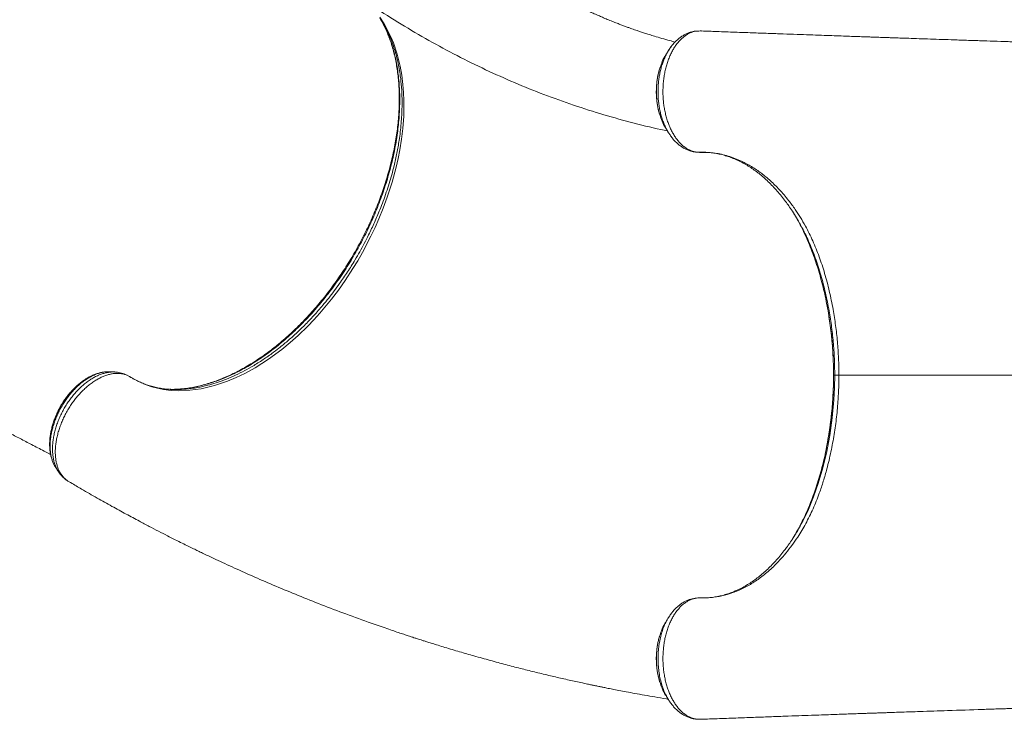
# Model space of a CAD drawing. Units: millimetres. Extents: x -12249 to 27480, y -4649 to 9011.
# Drawn here: x -1582 to -696, y -2299 to -1670 of the extents above; entities that cross this region are included whole.
import ezdxf

# ---------------------------------------------------------------- set-up
doc = ezdxf.new("R2010")
doc.units = ezdxf.units.MM

msp = doc.modelspace()

# ---------------------------------------------------------------- linework, layer by layer
at = {"color": 7, "linetype": 'Continuous', "lineweight": 15}
for p, q in [((-972.95, -1680.27), (-973.64, -1680.31)), ((-971.99, -1680.27), (-972.44, -1680.25)), ((-970.91, -1680.23), (-971.62, -1680.28)), ((-968.44, -1680.19), (-968.73, -1680.17)), ((-1483.75, -1990.53), (-1483.62, -1990.59)), ((-849.59, -1989.67), (-848.52, -1989.67)), ((-1539.51, -2084.2), (-1538.97, -2084.61)), ((-1538.97, -2084.61), (-1538.43, -2084.94)), ((-998, -2281.77), (-998.1, -2281.62)), ((-972.44, -2299.1), (-971.99, -2299.08)), ((-971.43, -2299.08), (-970.89, -2299.12))]:
    msp.add_line(p, q, dxfattribs=at)
at = {"color": 8, "linetype": 'Continuous', "lineweight": 15}
for p, q in [((-972.63, -1680.25), (-973.6, -1680.32)), ((-1483.62, -1990.59), (-1483.09, -1990.86)), ((-849.6, -1989.67), (-849.59, -1989.67))]:
    msp.add_line(p, q, dxfattribs=at)
at = {"color": 8, "linetype": 'Continuous', "lineweight": 15, "flags": 128}
for points in [[(-1257.89, -1667.71), (-1254.02, -1673.6), (-1250.5, -1679.9), (-1247.92, -1685.29), (-1245.58, -1690.93), (-1242.2, -1701.01), (-1239.54, -1711.77), (-1238.09, -1719.92), (-1237.03, -1728.36), (-1236.48, -1735.38), (-1236.19, -1742.56), (-1236.38, -1756.81), (-1237.2, -1767.91), (-1238.33, -1777.4), (-1239.86, -1787.04), (-1241.39, -1794.89), (-1243.19, -1802.8), (-1246.8, -1816.25), (-1251.15, -1829.78), (-1254.73, -1839.53), (-1258.68, -1849.26), (-1262.13, -1857.06), (-1265.8, -1864.8), (-1273.51, -1879.52), (-1277.67, -1886.77), (-1282.02, -1893.92), (-1288.96, -1904.52), (-1295.07, -1913.13), (-1301.44, -1921.51), (-1311.79, -1933.92), (-1317.18, -1939.87), (-1322.7, -1945.62), (-1331.27, -1953.92), (-1338.61, -1960.45), (-1346.1, -1966.61), (-1357.93, -1975.33), (-1363.94, -1979.31), (-1370.01, -1983.01), (-1379.24, -1988.09), (-1387, -1991.81), (-1394.76, -1995.06), (-1406.7, -1999.08), (-1418.55, -2001.88), (-1428.65, -2003.29), (-1438.56, -2003.71), (-1445.55, -2003.41), (-1452.37, -2002.58), (-1457.74, -2001.54), (-1462.98, -2000.15), (-1468.05, -1998.45), (-1472.97, -1996.4), (-1477.73, -1994.03), (-1482.33, -1991.32), (-1482.33, -1991.32), (-1482.33, -1991.32)], [(-878.67, -2123.54), (-877.35, -2121.16), (-872.2, -2110.4), (-867.54, -2099.07), (-863.37, -2087.26), (-859.73, -2075.06), (-856, -2059.83), (-852.99, -2044.11), (-850.73, -2028.05), (-849.25, -2011.8), (-848.7, -2000.75), (-848.52, -1989.67), (-848.52, -1989.67), (-848.52, -1989.67)]]:
    msp.add_lwpolyline(points, dxfattribs=at)
at = {"color": 7, "linetype": 'Continuous', "lineweight": 15, "flags": 128}
for points in [[(-971.65, -1680.29), (-972.16, -1680.27), (-972.63, -1680.25)], [(-972.63, -2299.1), (-972.16, -2299.08), (-971.65, -2299.06)]]:
    msp.add_lwpolyline(points, dxfattribs=at)
at = {"color": 8, "linetype": 'Continuous', "lineweight": 15}
msp.add_arc((-972.49, -1681.38), 1.14, 87.48617, 96.87557, dxfattribs=at)
at = {"color": 7, "linetype": 'Continuous', "lineweight": 15}
msp.add_arc((-972.49, -2297.97), 1.14, 263.11591, 280.65213, dxfattribs=at)
for points, knots in [([(-992.08, -1690.1), (-993.66, -1689.69), (-997.67, -1688.66), (-1003.89, -1686.92), (-1010.14, -1685.08), (-1015.38, -1683.46), (-1019.59, -1682.11), (-1023.17, -1680.92), (-1026.08, -1679.94), (-1028.29, -1679.17), (-1030.18, -1678.51), (-1032.19, -1677.8), (-1034.74, -1676.88), (-1037.73, -1675.78), (-1040.98, -1674.56), (-1044.64, -1673.15), (-1048.72, -1671.53), (-1053.12, -1669.74), (-1057.32, -1667.98), (-1060.88, -1666.45), (-1063.67, -1665.23), (-1065.77, -1664.3), (-1067.62, -1663.46), (-1069.52, -1662.6), (-1071.77, -1661.57), (-1074.61, -1660.24), (-1078.07, -1658.59), (-1082.02, -1656.67), (-1086.13, -1654.62), (-1090.49, -1652.39), (-1095.08, -1650), (-1099.88, -1647.42), (-1104.55, -1644.85), (-1108.87, -1642.41), (-1112.62, -1640.25), (-1116.51, -1637.97), (-1120.9, -1635.34), (-1126.1, -1632.15), (-1131.58, -1628.69), (-1137.27, -1625.01), (-1142.73, -1621.37), (-1148.13, -1617.68), (-1153.59, -1613.86), (-1159.63, -1609.52), (-1166.24, -1604.64), (-1172.64, -1599.75), (-1178.74, -1594.96), (-1184.45, -1590.37), (-1190.24, -1585.59), (-1195.9, -1580.81), (-1201.19, -1576.21), (-1206.09, -1571.88), (-1210.71, -1567.7), (-1215.04, -1563.71), (-1219.09, -1559.91), (-1222.6, -1556.57), (-1224.76, -1554.47), (-1225.7, -1553.55)], [0, 0, 0, 0, 0.018069, 0.046109, 0.071897, 0.090575, 0.107158, 0.121135, 0.132509, 0.141279, 0.147074, 0.154703, 0.164754, 0.176698, 0.189463, 0.20302, 0.220014, 0.238109, 0.25587, 0.270827, 0.281285, 0.289692, 0.296268, 0.303711, 0.312818, 0.323591, 0.338425, 0.355238, 0.372245, 0.389185, 0.409264, 0.429249, 0.44914, 0.467826, 0.483661, 0.496627, 0.517212, 0.539872, 0.563762, 0.58855, 0.614238, 0.635842, 0.660197, 0.687339, 0.717272, 0.750006, 0.775106, 0.801643, 0.829479, 0.856358, 0.881488, 0.904867, 0.92649, 0.948243, 0.967863, 0.985934, 1, 1, 1, 1]), ([(-1287.05, -1641.91), (-1280.15, -1646.77), (-1265.25, -1657.28), (-1241.83, -1672.25), (-1216.92, -1687.05), (-1191.62, -1700.83), (-1165.95, -1713.62), (-1139.93, -1725.4), (-1113.57, -1736.16), (-1086.88, -1745.9), (-1059.87, -1754.64), (-1032.54, -1762.26), (-1012.3, -1767.35), (-1001.09, -1769.58), (-999.17, -1769.96)], [0, 0, 0, 0, 0.0779346, 0.1683835, 0.258772, 0.349114, 0.4394231, 0.529713, 0.6199973, 0.7102896, 0.8006036, 0.8909531, 0.9813521, 1, 1, 1, 1]), ([(-1257.71, -1668.7), (-1257.71, -1668.7), (-1256.77, -1670.17), (-1255.94, -1671.76), (-1255.1, -1673.34)], [0, 0, 0, 0, 0.001349, 1, 1, 1, 1]), ([(-1255.23, -1673.12), (-1255.19, -1673.2), (-1254.28, -1674.82), (-1252.68, -1678.19), (-1250.59, -1682.89), (-1249.42, -1686.08), (-1248.9, -1687.5)], [0, 0, 0, 0, 0.018236, 0.368667, 0.720168, 1, 1, 1, 1]), ([(-972.63, -1680.25), (-974.24, -1680.56), (-977.51, -1681.19), (-981.52, -1683.31), (-984.71, -1685.62), (-987.14, -1687.82), (-989.48, -1690.37), (-991.67, -1693.24), (-993.69, -1696.39), (-995.54, -1699.8), (-997.24, -1703.49), (-998.73, -1707.41), (-1000.01, -1711.5), (-1001.08, -1715.74), (-1001.94, -1720.17), (-1002.56, -1724.69), (-1002.95, -1729.25), (-1003.12, -1733.83), (-1003.05, -1738.47), (-1002.73, -1743.07), (-1002.2, -1747.58), (-1001.44, -1751.98), (-1000.45, -1756.31), (-999.24, -1760.47), (-997.84, -1764.42), (-996.25, -1768.16), (-994.45, -1771.71), (-992.48, -1774.98), (-990.37, -1777.95), (-988.11, -1780.6), (-985.7, -1782.96), (-983.19, -1784.96), (-980.6, -1786.58), (-977.96, -1787.84), (-975.23, -1788.73), (-972.43, -1789.24), (-970.54, -1789.32), (-969.59, -1789.29), (-969.59, -1789.29)], [0, 0, 0, 0, 0.047788, 0.096667, 0.123526, 0.150573, 0.178212, 0.206054, 0.232964, 0.260063, 0.287754, 0.315648, 0.342614, 0.369769, 0.397515, 0.425466, 0.45241, 0.47954, 0.507258, 0.53518, 0.562032, 0.589068, 0.616687, 0.644508, 0.671375, 0.698428, 0.726068, 0.753911, 0.780806, 0.807889, 0.835566, 0.863449, 0.890135, 0.917006, 0.94446, 0.972117, 1, 1, 1, 1, 1]), ([(-973.6, -1680.29), (-973.61, -1680.29), (-974.57, -1680.36), (-976.51, -1680.77), (-979.37, -1681.55), (-982.13, -1682.68), (-984.75, -1684.07), (-987.29, -1685.74), (-989.77, -1687.72), (-992.16, -1690), (-994.44, -1692.57), (-996.4, -1695.11), (-997.53, -1696.9), (-998, -1697.65)], [0, 0, 0, 0, 0.00033, 0.09899, 0.199335, 0.297271, 0.393251, 0.493397, 0.596363, 0.702057, 0.810069, 0.919772, 1, 1, 1, 1]), ([(-971.65, -1680.29), (-971.66, -1680.29), (-971.77, -1680.27), (-971.88, -1680.27), (-971.99, -1680.27)], [0, 0, 0, 0, 0.024568, 1, 1, 1, 1]), ([(-971.62, -1680.26), (-971.63, -1680.26), (-971.64, -1680.26), (-971.65, -1680.29), (-971.65, -1680.29)], [0, 0, 0, 0, 0.98378, 1, 1, 1, 1]), ([(-641.12, -1691.33), (-641.28, -1691.33), (-644.44, -1691.24), (-650.13, -1691.07), (-657.87, -1690.84), (-664.02, -1690.65), (-668.77, -1690.5), (-672.3, -1690.39), (-675.35, -1690.3), (-678.31, -1690.2), (-682.02, -1690.09), (-686.8, -1689.93), (-692.73, -1689.74), (-701.13, -1689.47), (-711.91, -1689.12), (-725, -1688.69), (-737.53, -1688.28), (-749.22, -1687.89), (-759.74, -1687.54), (-769.87, -1687.19), (-779.52, -1686.87), (-787.45, -1686.59), (-793.73, -1686.38), (-798.32, -1686.22), (-802.4, -1686.08), (-805.83, -1685.96), (-808.59, -1685.87), (-810.78, -1685.79), (-812.89, -1685.72), (-815.47, -1685.63), (-819, -1685.5), (-823.5, -1685.35), (-829, -1685.16), (-835.48, -1684.93), (-842.94, -1684.67), (-851.4, -1684.37), (-860.86, -1684.03), (-871.3, -1683.66), (-882.74, -1683.25), (-895.18, -1682.81), (-908.63, -1682.32), (-923.07, -1681.8), (-938.53, -1681.24), (-953.74, -1680.68), (-963.81, -1680.31), (-968.38, -1680.15)], [0, 0, 0, 0, 0.001318, 0.026768, 0.049241, 0.068593, 0.08105, 0.091694, 0.100521, 0.108989, 0.119057, 0.134676, 0.15306, 0.17369, 0.212117, 0.252331, 0.294336, 0.327563, 0.36011, 0.391199, 0.420828, 0.448994, 0.464159, 0.478625, 0.491201, 0.501724, 0.510191, 0.516603, 0.521835, 0.529636, 0.540465, 0.554325, 0.571216, 0.591141, 0.614102, 0.640102, 0.669144, 0.701232, 0.736369, 0.774561, 0.815811, 0.860124, 0.907506, 0.957962, 1, 1, 1, 1]), ([(-1247.21, -1692.5), (-1247.04, -1693.01), (-1246.28, -1695.33), (-1245.13, -1699.64), (-1243.78, -1705.41), (-1242.66, -1711.37), (-1241.76, -1717.51), (-1241.07, -1723.82), (-1240.6, -1730.29), (-1240.36, -1736.9), (-1240.34, -1743.65), (-1240.54, -1750.52), (-1240.98, -1757.49), (-1241.63, -1764.55), (-1242.51, -1771.69), (-1243.62, -1778.88), (-1244.95, -1786.13), (-1246.49, -1793.4), (-1248.25, -1800.7), (-1250.23, -1808.03), (-1252.42, -1815.39), (-1254.82, -1822.75), (-1257.42, -1830.11), (-1260.23, -1837.45), (-1263.24, -1844.74), (-1266.44, -1851.99), (-1269.82, -1859.18), (-1273.4, -1866.32), (-1277.16, -1873.41), (-1281.09, -1880.4), (-1285.17, -1887.26), (-1289.39, -1893.97), (-1293.74, -1900.54), (-1298.25, -1906.98), (-1302.91, -1913.31), (-1307.71, -1919.5), (-1312.66, -1925.56), (-1317.73, -1931.46), (-1322.92, -1937.19), (-1328.21, -1942.73), (-1333.58, -1948.07), (-1339.02, -1953.18), (-1344.52, -1958.07), (-1350.07, -1962.72), (-1355.64, -1967.12), (-1361.24, -1971.26), (-1366.87, -1975.17), (-1372.55, -1978.83), (-1378.26, -1982.26), (-1384, -1985.44), (-1389.74, -1988.36), (-1395.49, -1991.02), (-1401.22, -1993.42), (-1406.92, -1995.54), (-1412.59, -1997.39), (-1418.21, -1998.95), (-1423.76, -2000.23), (-1429.24, -2001.24), (-1434.63, -2001.93), (-1438.72, -2002.31), (-1440.99, -2002.35), (-1441.52, -2002.37)], [0, 0, 0, 0, 0.004948, 0.022325, 0.039527, 0.056782, 0.074084, 0.091429, 0.108811, 0.126222, 0.143654, 0.161099, 0.178545, 0.195984, 0.213405, 0.230801, 0.248165, 0.265491, 0.282743, 0.300096, 0.317452, 0.334813, 0.352182, 0.369561, 0.386953, 0.404296, 0.421611, 0.439031, 0.456504, 0.473971, 0.491365, 0.508641, 0.525818, 0.54304, 0.560351, 0.577736, 0.59518, 0.612665, 0.630173, 0.647686, 0.665179, 0.682637, 0.700042, 0.71738, 0.734638, 0.751805, 0.768951, 0.786187, 0.803473, 0.820802, 0.838166, 0.855557, 0.872968, 0.890388, 0.90781, 0.925223, 0.942622, 0.960001, 0.977358, 0.9947, 1, 1, 1, 1]), ([(-998.05, -1697.62), (-998.48, -1698.31), (-999.32, -1699.68), (-1000.17, -1701.04), (-1000.59, -1701.72)], [0, 0, 0, 0, 0.499985, 1, 1, 1, 1]), ([(-1000.56, -1701.7), (-1000.6, -1701.75), (-1001.85, -1703.46), (-1003.61, -1707.13), (-1004.95, -1711.05), (-1005.53, -1712.72)], [0, 0, 0, 0, 0.016305, 0.580542, 1, 1, 1, 1]), ([(-1005.59, -1712.84), (-1005.86, -1713.68), (-1006.52, -1715.69), (-1007.34, -1719.01), (-1008.09, -1722.77), (-1008.63, -1726.59), (-1008.96, -1730.42), (-1009.09, -1734.24), (-1009.02, -1738.02), (-1008.74, -1741.77), (-1008.28, -1745.51), (-1007.61, -1749.22), (-1006.88, -1752.42), (-1006.3, -1754.32), (-1006.07, -1755.05)], [0, 0, 0, 0, 0.064295, 0.154488, 0.244379, 0.33362, 0.421927, 0.509115, 0.594961, 0.680556, 0.767457, 0.855436, 0.944327, 1, 1, 1, 1]), ([(-1005.99, -1755.16), (-1005.53, -1756.68), (-1004.37, -1760.5), (-1002.49, -1764.66), (-1000.93, -1766.95), (-1000.55, -1767.52)], [0, 0, 0, 0, 0.331147, 0.834748, 1, 1, 1, 1]), ([(-1000.63, -1767.6), (-1000.21, -1768.27), (-999.37, -1769.63), (-998.53, -1771), (-998.11, -1771.69)], [0, 0, 0, 0, 0.500017, 1, 1, 1, 1]), ([(-998.05, -1771.68), (-997.48, -1772.59), (-996.23, -1774.55), (-994.09, -1777.29), (-991.7, -1779.92), (-989.15, -1782.25), (-986.51, -1784.23), (-983.8, -1785.89), (-981, -1787.23), (-978.14, -1788.24), (-975.22, -1788.93), (-972.93, -1789.22), (-971.22, -1789.3), (-970.44, -1789.31), (-969.97, -1789.31), (-969.74, -1789.32), (-969.72, -1789.32)], [0, 0, 0, 0, 0.084843, 0.183488, 0.281498, 0.37822, 0.472455, 0.562307, 0.653236, 0.741877, 0.828868, 0.914952, 0.950182, 0.974063, 0.997122, 1, 1, 1, 1]), ([(-969.72, -1789.32), (-968.45, -1789.32), (-966.11, -1789.34), (-963.11, -1789.38), (-961.41, -1789.52), (-960.63, -1789.59)], [0, 0, 0, 0, 0.3902, 0.720588, 1, 1, 1, 1]), ([(-969.59, -1789.29), (-969.59, -1789.29), (-967.37, -1789.22), (-962.94, -1789.27), (-956.49, -1789.9), (-950.27, -1791.03), (-944.27, -1792.61), (-938.3, -1794.66), (-931.28, -1797.67), (-923.3, -1801.98), (-914.58, -1807.92), (-906.24, -1814.85), (-898.05, -1822.95), (-890.66, -1831.61), (-884.38, -1840.15), (-879.31, -1847.9), (-875.11, -1855.13), (-871.43, -1862.19), (-868.23, -1868.97), (-865.25, -1875.95), (-862.49, -1883.14), (-859.93, -1890.55), (-857.55, -1898.21), (-855.36, -1906.07), (-853.36, -1914.15), (-851.56, -1922.39), (-849.6, -1932.66), (-847.66, -1945.04), (-846.03, -1959.66), (-844.97, -1974.57), (-844.83, -1984.63), (-844.77, -1989.67)], [0, 0, 0, 0, 0, 0.033773, 0.067644, 0.09838, 0.129189, 0.160222, 0.19133, 0.239749, 0.288455, 0.335339, 0.382483, 0.434575, 0.474122, 0.507432, 0.540741, 0.567767, 0.594793, 0.621498, 0.648202, 0.675196, 0.70219, 0.729598, 0.757005, 0.784644, 0.812382, 0.858678, 0.905206, 0.952473, 1, 1, 1, 1]), ([(-959.62, -1789.69), (-958.8, -1789.79), (-956.43, -1790.07), (-952.5, -1790.79), (-947.85, -1791.94), (-943.24, -1793.4), (-938.66, -1795.17), (-934.13, -1797.24), (-929.65, -1799.6), (-925.23, -1802.26), (-920.88, -1805.2), (-916.62, -1808.42), (-912.43, -1811.91), (-908.32, -1815.68), (-904.27, -1819.73), (-900.31, -1824.05), (-896.45, -1828.63), (-892.94, -1833.1), (-890.78, -1836.15), (-889.83, -1837.5)], [0, 0, 0, 0, 0.033027, 0.095818, 0.158465, 0.220905, 0.283093, 0.345009, 0.406645, 0.46801, 0.529099, 0.589749, 0.649938, 0.71034, 0.770875, 0.831454, 0.891947, 0.952236, 1, 1, 1, 1]), ([(-878.11, -1856.77), (-878.51, -1856), (-880.02, -1853.07), (-882.83, -1848.23), (-886.36, -1842.5), (-888.8, -1838.97), (-889.94, -1837.33)], [0, 0, 0, 0, 0.110527, 0.419593, 0.729253, 1, 1, 1, 1]), ([(-885.84, -1843.46), (-884.99, -1844.86), (-882.86, -1848.38), (-879.65, -1854.34), (-876.17, -1861.32), (-872.87, -1868.63), (-869.74, -1876.25), (-866.82, -1884.12), (-864.14, -1892.12), (-861.72, -1900.2), (-859.52, -1908.37), (-857.53, -1916.69), (-855.76, -1925.23), (-854.64, -1931.04), (-854.18, -1934.05), (-854.18, -1934.1)], [0, 0, 0, 0, 0.0558631, 0.1404707, 0.2250786, 0.3117805, 0.3984832, 0.4859044, 0.5733264, 0.6576389, 0.7419519, 0.8268644, 0.9117773, 0.9985554, 1, 1, 1, 1]), ([(-1888.33, -1889.95), (-1885.6, -1891.33), (-1878.91, -1894.71), (-1868.57, -1899.93), (-1857.64, -1905.46), (-1847.66, -1910.51), (-1838.63, -1915.08), (-1831.02, -1918.93), (-1824.73, -1922.12), (-1819.61, -1924.71), (-1815.08, -1927.01), (-1811.13, -1929.01), (-1807.72, -1930.74), (-1804.41, -1932.42), (-1801.05, -1934.13), (-1797.57, -1935.89), (-1794.25, -1937.58), (-1790.84, -1939.31), (-1787.01, -1941.25), (-1782.51, -1943.54), (-1777.3, -1946.19), (-1770.44, -1949.68), (-1762.28, -1953.83), (-1753.2, -1958.45), (-1744.51, -1962.88), (-1736.28, -1967.08), (-1729.38, -1970.6), (-1723.7, -1973.5), (-1718.93, -1975.94), (-1713.84, -1978.54), (-1708.35, -1981.35), (-1702.63, -1984.27), (-1696.61, -1987.36), (-1690.27, -1990.6), (-1683.69, -1993.98), (-1677.31, -1997.26), (-1671.42, -2000.28), (-1666.58, -2002.77), (-1662.73, -2004.75), (-1659.75, -2006.29), (-1657.24, -2007.58), (-1654.97, -2008.75), (-1652.19, -2010.18), (-1648.54, -2012.06), (-1643.99, -2014.4), (-1639.06, -2016.94), (-1633.88, -2019.62), (-1628.46, -2022.42), (-1622.38, -2025.56), (-1615.53, -2029.11), (-1607.74, -2033.15), (-1599.24, -2037.55), (-1590.02, -2042.35), (-1580.11, -2047.5), (-1569.54, -2053.01), (-1560.78, -2057.58), (-1555.53, -2060.33), (-1554.03, -2061.12)], [0, 0, 0, 0, 0.024434, 0.059873, 0.092501, 0.122318, 0.149325, 0.173521, 0.19056, 0.205865, 0.219434, 0.231268, 0.241367, 0.250066, 0.261096, 0.27152, 0.281337, 0.290859, 0.302154, 0.3156, 0.331195, 0.348828, 0.377139, 0.404292, 0.430285, 0.455025, 0.47809, 0.492257, 0.505905, 0.52091, 0.53733, 0.554247, 0.571621, 0.591054, 0.61103, 0.631044, 0.648904, 0.664355, 0.674807, 0.683771, 0.69125, 0.697417, 0.704158, 0.716198, 0.730166, 0.744922, 0.760416, 0.776649, 0.79362, 0.814979, 0.83818, 0.863608, 0.891263, 0.921145, 0.952661, 0.986473, 1, 1, 1, 1]), ([(-854.2, -1934.22), (-854.04, -1935.16), (-853.42, -1938.74), (-852.53, -1945.05), (-851.55, -1953.12), (-850.78, -1961.25), (-850.19, -1969.41), (-849.81, -1977.57), (-849.62, -1984.33), (-849.64, -1988.36), (-849.65, -1989.67)], [0, 0, 0, 0, 0.0522632, 0.198933, 0.3456843, 0.4921345, 0.6385648, 0.784561, 0.9296797, 1, 1, 1, 1]), ([(-1500.83, -1986.66), (-1501.22, -1986.64), (-1502.49, -1986.56), (-1504.78, -1986.7), (-1507.7, -1987.1), (-1510.76, -1987.82), (-1513.85, -1988.83), (-1516.95, -1990.14), (-1520.02, -1991.73), (-1523.06, -1993.58), (-1526.07, -1995.7), (-1529.03, -1998.07), (-1531.9, -2000.67), (-1534.66, -2003.47), (-1537.3, -2006.45), (-1539.78, -2009.58), (-1542.1, -2012.85), (-1544.24, -2016.23), (-1546.22, -2019.74), (-1548.04, -2023.36), (-1549.68, -2027.08), (-1551.13, -2030.87), (-1552.36, -2034.7), (-1553.37, -2038.53), (-1554.15, -2042.32), (-1554.67, -2046.05), (-1554.94, -2049.69), (-1554.97, -2053.24), (-1554.76, -2056.73), (-1554.29, -2060.14), (-1553.57, -2063.43), (-1552.57, -2066.54), (-1551.76, -2068.66), (-1551.2, -2069.68), (-1551.14, -2069.78)], [0, 0, 0, 0, 0.012777, 0.041339, 0.073111, 0.105209, 0.137718, 0.170643, 0.20307, 0.23603, 0.269247, 0.302606, 0.335982, 0.369268, 0.402386, 0.435276, 0.467898, 0.500164, 0.532627, 0.565447, 0.59855, 0.631843, 0.665224, 0.69855, 0.731728, 0.764675, 0.797137, 0.829685, 0.862667, 0.895991, 0.929524, 0.96305, 0.996324, 1, 1, 1, 1]), ([(-1483.09, -1990.86), (-1483.89, -1990.44), (-1485.5, -1989.6), (-1488.15, -1988.75), (-1490.98, -1988.21), (-1493.95, -1988.03), (-1497.02, -1988.21), (-1500.2, -1988.74), (-1503.49, -1989.62), (-1506.82, -1990.86), (-1510.14, -1992.42), (-1513.46, -1994.29), (-1516.79, -1996.5), (-1520.07, -1999.01), (-1523.26, -2001.78), (-1526.34, -2004.79), (-1529.36, -2008.08), (-1532.22, -2011.58), (-1534.9, -2015.24), (-1537.41, -2019.05), (-1539.76, -2023.05), (-1541.88, -2027.14), (-1543.78, -2031.29), (-1545.43, -2035.47), (-1546.85, -2039.74), (-1548, -2043.97), (-1548.88, -2048.14), (-1549.49, -2052.22), (-1549.82, -2056.25), (-1549.87, -2060.14), (-1549.64, -2063.85), (-1549.13, -2067.36), (-1548.34, -2070.72), (-1547.28, -2073.83), (-1545.98, -2076.65), (-1544.42, -2079.21), (-1542.6, -2081.5), (-1540.76, -2083.29), (-1539.48, -2084.23), (-1538.97, -2084.61)], [0, 0, 0, 0, 0.026592, 0.053365, 0.080705, 0.108241, 0.135173, 0.162293, 0.190002, 0.217916, 0.244751, 0.271771, 0.299373, 0.32718, 0.354006, 0.381017, 0.408613, 0.436413, 0.463185, 0.490141, 0.517683, 0.545426, 0.572221, 0.599204, 0.626777, 0.654551, 0.68131, 0.708258, 0.735793, 0.763531, 0.790261, 0.817179, 0.844683, 0.87239, 0.899111, 0.926018, 0.953509, 0.981204, 1, 1, 1, 1]), ([(-1496.4, -1986.85), (-1497.04, -1986.82), (-1498.45, -1986.75), (-1499.86, -1986.68), (-1500.64, -1986.64)], [0, 0, 0, 0, 0.451435, 1, 1, 1, 1]), ([(-1485.11, -1989.88), (-1485.23, -1989.82), (-1486.06, -1989.38), (-1487.76, -1988.65), (-1490.13, -1987.82), (-1492.66, -1987.24), (-1494.72, -1986.95), (-1495.99, -1986.89), (-1496.43, -1986.87)], [0, 0, 0, 0, 0.039418, 0.263281, 0.476134, 0.681278, 0.890008, 1, 1, 1, 1]), ([(-1445.05, -2002.52), (-1445.97, -2002.48), (-1448.56, -2002.39), (-1452.71, -2001.92), (-1457.51, -2001.15), (-1462.19, -2000.07), (-1466.75, -1998.73), (-1471.2, -1997.09), (-1475.47, -1995.19), (-1478.81, -1993.43), (-1480.97, -1992.15), (-1482.29, -1991.34), (-1483.24, -1990.8), (-1483.61, -1990.59)], [0, 0, 0, 0, 0.063654, 0.180505, 0.297907, 0.415868, 0.534373, 0.653374, 0.772781, 0.892478, 0.934636, 0.973731, 1, 1, 1, 1]), ([(-1482.33, -1991.32), (-1482.33, -1991.32), (-1482.58, -1991.16), (-1482.84, -1991.01), (-1483.09, -1990.86)], [0, 0, 0, 0, 0.00004, 1, 1, 1, 1]), ([(-844.77, -1989.67), (-844.8, -1993.31), (-844.87, -2000.6), (-845.52, -2013.18), (-846.79, -2027.38), (-848.95, -2043.14), (-851.84, -2058.74), (-855.16, -2072.77), (-858.72, -2085.17), (-861.97, -2094.82), (-865.11, -2103.04), (-868.05, -2109.97), (-871.21, -2116.71), (-874.59, -2123.24), (-878.14, -2129.46), (-882.26, -2136.03), (-887, -2142.85), (-892.43, -2149.83), (-897.65, -2155.81), (-902.58, -2160.9), (-907.19, -2165.21), (-913.26, -2170.34), (-920.93, -2175.9), (-930.38, -2181.32), (-940.16, -2185.53), (-950.04, -2188.4), (-959.88, -2189.96), (-966.35, -2190.16), (-969.59, -2190.06), (-969.59, -2190.06)], [0, 0, 0, 0, 0.034303, 0.068706, 0.118949, 0.169495, 0.220977, 0.272778, 0.311758, 0.350737, 0.377157, 0.403578, 0.430415, 0.457252, 0.484229, 0.510315, 0.545499, 0.58071, 0.615894, 0.64287, 0.669846, 0.696947, 0.747233, 0.797841, 0.849464, 0.901437, 0.950567, 1, 1, 1, 1, 1]), ([(-849.62, -1989.67), (-849.63, -1991.76), (-849.66, -1996.41), (-849.88, -2003.76), (-850.3, -2011.72), (-850.92, -2019.81), (-851.73, -2027.88), (-852.74, -2035.9), (-853.94, -2043.87), (-855.12, -2050.78), (-855.99, -2055), (-856.32, -2056.62)], [0, 0, 0, 0, 0.091745, 0.204848, 0.32406, 0.443675, 0.563637, 0.683866, 0.804275, 0.92477, 1, 1, 1, 1]), ([(-1441.26, -2002.37), (-1441.65, -2002.4), (-1443.63, -2002.52), (-1445.55, -2002.46), (-1447.08, -2002.42)], [0, 0, 0, 0, 0.199933, 1, 1, 1, 1]), ([(-856.28, -2056.55), (-856.29, -2056.66), (-857.29, -2062.23), (-859.33, -2070.27), (-862.17, -2080.72), (-864.54, -2088.43), (-867.1, -2096), (-869.87, -2103.42), (-872.84, -2110.65), (-876.04, -2117.74), (-879.46, -2124.64), (-883.04, -2131.3), (-885.57, -2135.49), (-886.82, -2137.55)], [0, 0, 0, 0, 0.003371, 0.181574, 0.271202, 0.360978, 0.451166, 0.541513, 0.63236, 0.723377, 0.816354, 0.909517, 1, 1, 1, 1]), ([(-1549.49, -2072.75), (-1549.07, -2073.38), (-1548.25, -2074.63), (-1547.43, -2075.88), (-1547.02, -2076.51)], [0, 0, 0, 0, 0.5000189, 1, 1, 1, 1]), ([(-1546.98, -2076.46), (-1546.69, -2076.91), (-1545.84, -2078.25), (-1544.16, -2080.24), (-1541.98, -2082.36), (-1540.42, -2083.68), (-1539.56, -2084.21), (-1539.53, -2084.23)], [0, 0, 0, 0, 0.1470441, 0.4359673, 0.7177134, 0.9905934, 1, 1, 1, 1]), ([(-1538.43, -2084.94), (-1537.67, -2085.41), (-1536.91, -2085.88), (-1536.15, -2086.34), (-1536.14, -2086.34)], [0, 0, 0, 0, 0.995338, 1, 1, 1, 1]), ([(-1536.03, -2086.38), (-1532.75, -2088.32), (-1524.83, -2093), (-1512.43, -2100.1), (-1499.09, -2107.59), (-1486.44, -2114.52), (-1475.25, -2120.52), (-1465.47, -2125.68), (-1457.06, -2130.04), (-1449.27, -2134.02), (-1442.2, -2137.59), (-1435.91, -2140.72), (-1430.41, -2143.43), (-1425.68, -2145.74), (-1421.41, -2147.81), (-1417.13, -2149.87), (-1411.78, -2152.43), (-1405.08, -2155.59), (-1397.09, -2159.3), (-1385.44, -2164.64), (-1370.16, -2171.45), (-1351.07, -2179.68), (-1331.04, -2187.97), (-1310.07, -2196.31), (-1288.14, -2204.65), (-1270.77, -2210.95), (-1258.42, -2215.28), (-1251.66, -2217.62), (-1245.5, -2219.72), (-1240.08, -2221.54), (-1235.41, -2223.09), (-1231.49, -2224.38), (-1228.47, -2225.36), (-1226.27, -2226.08), (-1224.57, -2226.62), (-1222.79, -2227.2), (-1220.59, -2227.9), (-1217.81, -2228.79), (-1214.45, -2229.85), (-1210.25, -2231.17), (-1205.14, -2232.75), (-1199.11, -2234.59), (-1192.66, -2236.54), (-1186.07, -2238.49), (-1179.58, -2240.38), (-1170.42, -2243), (-1158.73, -2246.26), (-1144.84, -2250), (-1131.58, -2253.43), (-1118.72, -2256.64), (-1108.16, -2259.18), (-1099.8, -2261.14), (-1093.68, -2262.54), (-1087.54, -2263.93), (-1081.52, -2265.26), (-1076.02, -2266.45), (-1071.35, -2267.45), (-1067.66, -2268.23), (-1065.07, -2268.77), (-1063.26, -2269.14), (-1061.7, -2269.46), (-1059.62, -2269.89), (-1056.8, -2270.46), (-1053.05, -2271.22), (-1048.3, -2272.16), (-1042.49, -2273.29), (-1035.74, -2274.57), (-1028.05, -2275.99), (-1019.48, -2277.54), (-1010.03, -2279.17), (-1002.93, -2280.37), (-998.97, -2281.01), (-998.44, -2281.09)], [0, 0, 0, 0, 0.019672, 0.047517, 0.073901, 0.098825, 0.122289, 0.1397, 0.156207, 0.171447, 0.185151, 0.19732, 0.207954, 0.21705, 0.224672, 0.23263, 0.241758, 0.255485, 0.27115, 0.287597, 0.322136, 0.35824, 0.395914, 0.435166, 0.476002, 0.518424, 0.531699, 0.544437, 0.555791, 0.565758, 0.574338, 0.581531, 0.587337, 0.590924, 0.593662, 0.596654, 0.600693, 0.605778, 0.611911, 0.61909, 0.62879, 0.639916, 0.652051, 0.664048, 0.675842, 0.687433, 0.713949, 0.739335, 0.762739, 0.785657, 0.80872, 0.819643, 0.830598, 0.841586, 0.852606, 0.862897, 0.871041, 0.877624, 0.882646, 0.884908, 0.887306, 0.891005, 0.896025, 0.902366, 0.911036, 0.921365, 0.933353, 0.947002, 0.962312, 0.978968, 0.99723, 1, 1, 1, 1]), ([(-890.62, -2142.9), (-890.08, -2142.18), (-887.39, -2138.56), (-883.34, -2132.15), (-880.08, -2126.14), (-878.67, -2123.54)], [0, 0, 0, 0, 0.122434, 0.621225, 1, 1, 1, 1]), ([(-890.46, -2142.75), (-891.39, -2144.04), (-893.52, -2147.01), (-896.99, -2151.38), (-900.83, -2155.88), (-904.78, -2160.14), (-908.83, -2164.14), (-912.96, -2167.88), (-917.18, -2171.34), (-921.46, -2174.53), (-925.8, -2177.43), (-930.19, -2180.03), (-934.62, -2182.34), (-939.08, -2184.35), (-943.59, -2186.07), (-948.16, -2187.49), (-952.78, -2188.62), (-957.46, -2189.44), (-962.09, -2189.95), (-965.8, -2190.1), (-967.72, -2190.09), (-968.36, -2190.09), (-968.48, -2190.09)], [0, 0, 0, 0, 0.04168, 0.095602, 0.149742, 0.204077, 0.258579, 0.313223, 0.367981, 0.42283, 0.477749, 0.532725, 0.587745, 0.642804, 0.697979, 0.753809, 0.810141, 0.866783, 0.923595, 0.980413, 0.996327, 1, 1, 1, 1]), ([(-970.13, -2190.05), (-971.04, -2190.08), (-972.86, -2190.14), (-975.59, -2190.72), (-978.32, -2191.65), (-980.98, -2192.97), (-983.55, -2194.65), (-986.01, -2196.66), (-988.38, -2199.04), (-990.62, -2201.73), (-992.71, -2204.72), (-994.64, -2207.98), (-996.41, -2211.53), (-998, -2215.32), (-999.38, -2219.29), (-1000.55, -2223.43), (-1001.52, -2227.76), (-1002.26, -2232.19), (-1002.77, -2236.7), (-1003.06, -2241.26), (-1003.11, -2245.9), (-1002.93, -2250.52), (-1002.52, -2255.07), (-1001.88, -2259.54), (-1001, -2263.96), (-999.9, -2268.23), (-998.6, -2272.3), (-997.1, -2276.17), (-995.39, -2279.85), (-993.5, -2283.28), (-991.46, -2286.4), (-989.27, -2289.21), (-986.93, -2291.74), (-984.47, -2293.92), (-981.92, -2295.74), (-979.3, -2297.19), (-976.58, -2298.28), (-974.35, -2298.86), (-973.02, -2299.05), (-972.63, -2299.1)], [0, 0, 0, 0, 0.026828, 0.053841, 0.081443, 0.109249, 0.136159, 0.163257, 0.190645, 0.218427, 0.245442, 0.272646, 0.300139, 0.328031, 0.355087, 0.38233, 0.409863, 0.437794, 0.464836, 0.492063, 0.51988, 0.547901, 0.575009, 0.602306, 0.630198, 0.658294, 0.685398, 0.712692, 0.740582, 0.768678, 0.795706, 0.823123, 0.850735, 0.878753, 0.905792, 0.933019, 0.96054, 0.988465, 1, 1, 1, 1]), ([(-970.46, -2190.04), (-970.5, -2190.04), (-971.21, -2190.04), (-972.87, -2190.12), (-975.41, -2190.46), (-978.08, -2191.1), (-980.78, -2192.04), (-983.5, -2193.31), (-986.12, -2194.86), (-988.64, -2196.7), (-991.01, -2198.8), (-993.3, -2201.18), (-995.45, -2203.87), (-996.88, -2205.84), (-997.54, -2206.95), (-997.58, -2207.02)], [0, 0, 0, 0, 0.003774, 0.075932, 0.157292, 0.23956, 0.329967, 0.421429, 0.514708, 0.606295, 0.699262, 0.795051, 0.893416, 0.993914, 1, 1, 1, 1]), ([(-968.48, -2190.09), (-968.65, -2190.09), (-969.11, -2190.08), (-969.8, -2190.08), (-970.33, -2190.1), (-970.54, -2190.11)], [0, 0, 0, 0, 0.257231, 0.710497, 1, 1, 1, 1]), ([(-969.59, -2190.06), (-969.59, -2190.06), (-969.77, -2190.05), (-969.95, -2190.05), (-970.13, -2190.05)], [0, 0, 0, 0, 0.000067, 1, 1, 1, 1]), ([(-1000.55, -2211.8), (-1000.88, -2212.29), (-1002.43, -2214.56), (-1004.37, -2218.83), (-1005.6, -2222.87), (-1006.11, -2224.54)], [0, 0, 0, 0, 0.140701, 0.644537, 1, 1, 1, 1]), ([(-998.1, -2207.65), (-998.52, -2208.34), (-999.37, -2209.7), (-1000.2, -2211.06), (-1000.62, -2211.73)], [0, 0, 0, 0, 0.499983, 1, 1, 1, 1]), ([(-1006.2, -2224.64), (-1006.39, -2225.26), (-1006.94, -2227.06), (-1007.64, -2230.17), (-1008.31, -2233.92), (-1008.77, -2237.73), (-1009.03, -2241.54), (-1009.08, -2245.35), (-1008.94, -2249.17), (-1008.6, -2253), (-1008.07, -2256.81), (-1007.33, -2260.55), (-1006.63, -2263.46), (-1006.11, -2265.08), (-1005.96, -2265.52)], [0, 0, 0, 0, 0.0487026, 0.1413936, 0.2336759, 0.3251894, 0.4156613, 0.505242, 0.5955019, 0.686896, 0.7791036, 0.8717456, 0.9643379, 1, 1, 1, 1]), ([(-1005.88, -2265.64), (-1005.23, -2267.55), (-1003.8, -2271.79), (-1001.91, -2275.77), (-1000.62, -2277.55), (-1000.57, -2277.62)], [0, 0, 0, 0, 0.442083, 0.979727, 1, 1, 1, 1]), ([(-1000.6, -2277.61), (-1000.18, -2278.28), (-999.34, -2279.64), (-998.5, -2281), (-998.08, -2281.68)], [0, 0, 0, 0, 0.500015, 1, 1, 1, 1]), ([(-997.98, -2281.77), (-997.76, -2282.13), (-996.9, -2283.58), (-995.21, -2285.88), (-992.91, -2288.62), (-990.45, -2291.06), (-987.87, -2293.2), (-985.16, -2295.04), (-982.35, -2296.56), (-979.46, -2297.75), (-976.57, -2298.61), (-974.61, -2298.91), (-973.66, -2299.06)], [0, 0, 0, 0, 0.038469, 0.150838, 0.26279, 0.373253, 0.481444, 0.58908, 0.695509, 0.800197, 0.902834, 1, 1, 1, 1]), ([(-968.39, -2299.2), (-963.67, -2299.03), (-953.35, -2298.65), (-937.8, -2298.08), (-922.07, -2297.51), (-907.42, -2296.98), (-893.84, -2296.49), (-881.33, -2296.04), (-870.31, -2295.65), (-860.67, -2295.31), (-852.35, -2295.01), (-844.84, -2294.75), (-838.06, -2294.51), (-832.03, -2294.3), (-826.77, -2294.11), (-822.4, -2293.96), (-818.77, -2293.83), (-815.75, -2293.73), (-813.21, -2293.64), (-811.09, -2293.57), (-809.08, -2293.5), (-806.77, -2293.42), (-803.8, -2293.32), (-799.7, -2293.17), (-794.33, -2292.99), (-787.57, -2292.76), (-780, -2292.5), (-766.33, -2292.03), (-744.77, -2291.31), (-723.9, -2290.62), (-709.43, -2290.14), (-703.71, -2289.96), (-698.48, -2289.79), (-693.67, -2289.63), (-689.36, -2289.5), (-685.65, -2289.38), (-682.78, -2289.28), (-680.32, -2289.21), (-677.8, -2289.13), (-674.99, -2289.04), (-671.77, -2288.94), (-668, -2288.82), (-663.35, -2288.68), (-657.74, -2288.51), (-651.12, -2288.31), (-645.49, -2288.14), (-642.02, -2288.05), (-641.12, -2288.02)], [0, 0, 0, 0, 0.043286, 0.094768, 0.142964, 0.187881, 0.229523, 0.267896, 0.303005, 0.331051, 0.356603, 0.379665, 0.400239, 0.419087, 0.435221, 0.448641, 0.459422, 0.468591, 0.476484, 0.482757, 0.488104, 0.494971, 0.504063, 0.51538, 0.532653, 0.553396, 0.577458, 0.602272, 0.679044, 0.775793, 0.794435, 0.812425, 0.828494, 0.842588, 0.856795, 0.868208, 0.87683, 0.883262, 0.890819, 0.900006, 0.909131, 0.920369, 0.934322, 0.950984, 0.970345, 0.992398, 1, 1, 1, 1]), ([(-973.64, -2298.97), (-973.46, -2299.03), (-973.12, -2299.13), (-972.78, -2299.11), (-972.63, -2299.1)], [0, 0, 0, 0, 0.558487, 1, 1, 1, 1]), ([(-973.61, -2299.04), (-973.51, -2299.07), (-973.35, -2299.11), (-973.19, -2299.1), (-973.14, -2299.09)], [0, 0, 0, 0, 0.674357, 1, 1, 1, 1]), ([(-971.99, -2299.08), (-971.88, -2299.08), (-971.77, -2299.07), (-971.66, -2299.06), (-971.65, -2299.06)], [0, 0, 0, 0, 0.975427, 1, 1, 1, 1]), ([(-971.65, -2299.06), (-971, -2299.12), (-970.12, -2299.2), (-969.03, -2299.23), (-968.6, -2299.19), (-968.39, -2299.17)], [0, 0, 0, 0, 0.604225, 0.802732, 1, 1, 1, 1]), ([(-971.65, -2299.06), (-971.65, -2299.06), (-971.64, -2299.09), (-971.62, -2299.1), (-971.6, -2299.1)], [0, 0, 0, 0, 0.011707, 1, 1, 1, 1])]:
    msp.add_open_spline(points, degree=3, knots=knots, dxfattribs=at)
at = {"color": 8, "linetype": 'Continuous', "lineweight": 15}
for points, knots in [([(-1445.07, -2002.56), (-1445.04, -2002.56), (-1442.23, -2002.79), (-1436.42, -2002.61), (-1428.6, -2001.98), (-1420.7, -2000.73), (-1413.24, -1999.08), (-1405.25, -1996.75), (-1397.53, -1994.02), (-1389.59, -1990.7), (-1381.46, -1986.78), (-1372.94, -1982.12), (-1364.06, -1976.64), (-1355.88, -1970.96), (-1348.16, -1965.11), (-1340.93, -1959.18), (-1333.23, -1952.33), (-1325.32, -1944.7), (-1317.26, -1936.26), (-1309.99, -1927.97), (-1302.17, -1918.38), (-1294.68, -1908.41), (-1286.86, -1896.93), (-1280.89, -1887.37), (-1275.9, -1878.78), (-1271.78, -1871.23), (-1267.28, -1862.42), (-1262.52, -1852.31), (-1258.2, -1842.12), (-1254.73, -1833.1), (-1251.94, -1825.25), (-1249.39, -1817.35), (-1247.06, -1809.39), (-1244.68, -1800.25), (-1242.38, -1789.95), (-1240.59, -1779.78), (-1239.38, -1770.95), (-1238.6, -1763.37), (-1238.07, -1755.85), (-1237.8, -1748.39), (-1237.81, -1739.96), (-1238.24, -1730.64), (-1239.18, -1721.66), (-1240.38, -1714.01), (-1241.67, -1707.57), (-1243.23, -1701.29), (-1245.06, -1695.18), (-1247.45, -1688.41), (-1250.58, -1681.13), (-1253.87, -1674.75), (-1256.11, -1671.22), (-1256.86, -1670.03)], [0, 0, 0, 0, 0.000265, 0.02557, 0.050875, 0.067931, 0.092599, 0.113269, 0.133939, 0.156009, 0.178097, 0.200167, 0.225471, 0.250774, 0.267829, 0.289889, 0.311966, 0.334027, 0.359318, 0.38461, 0.401657, 0.434534, 0.459539, 0.484544, 0.501523, 0.518503, 0.53556, 0.560306, 0.585052, 0.601812, 0.618573, 0.635577, 0.652581, 0.669663, 0.69443, 0.719196, 0.73597, 0.752744, 0.769762, 0.78678, 0.803876, 0.828636, 0.853396, 0.870165, 0.886935, 0.903947, 0.920959, 0.93805, 0.962807, 0.987564, 1, 1, 1, 1]), ([(-1255.1, -1673.34), (-1255.01, -1673.51), (-1253.95, -1675.39), (-1252.14, -1679.23), (-1248.97, -1686.64), (-1246.34, -1694.49), (-1244.2, -1702.68), (-1242.84, -1709.08), (-1241.72, -1715.72), (-1240.86, -1722.61), (-1240.26, -1729.68), (-1239.84, -1739.17), (-1239.93, -1748.88), (-1240.54, -1758.73), (-1241.26, -1766.3), (-1242.24, -1774.01), (-1243.5, -1781.87), (-1245.03, -1789.82), (-1247.38, -1800.3), (-1250.21, -1810.77), (-1253.49, -1821.17), (-1256.21, -1829.03), (-1259.18, -1836.94), (-1262.42, -1844.87), (-1265.9, -1852.78), (-1270.75, -1863.06), (-1275.99, -1873.1), (-1281.56, -1882.86), (-1285.97, -1890.13), (-1290.59, -1897.33), (-1295.44, -1904.45), (-1300.46, -1911.42), (-1307.27, -1920.33), (-1314.33, -1928.84), (-1321.59, -1936.9), (-1327.21, -1942.79), (-1332.95, -1948.46), (-1338.82, -1953.93), (-1344.81, -1959.18), (-1352.81, -1965.74), (-1360.89, -1971.74), (-1369.01, -1977.16), (-1375.19, -1980.98), (-1381.41, -1984.51), (-1387.68, -1987.77), (-1393.99, -1990.72), (-1402.27, -1994.19), (-1410.46, -1997.01), (-1418.49, -1999.18), (-1424.53, -2000.5), (-1430.54, -2001.49), (-1436.15, -2002.14), (-1439.68, -2002.3), (-1441.26, -2002.37)], [0, 0, 0, 0, 0.0017083, 0.0196099, 0.0375446, 0.072091, 0.0894726, 0.1068846, 0.1246432, 0.1424341, 0.1603231, 0.178245, 0.2128071, 0.2301969, 0.247617, 0.2653852, 0.2831858, 0.301085, 0.3190173, 0.353549, 0.3709238, 0.3883288, 0.4060818, 0.4238672, 0.441751, 0.4596681, 0.4941515, 0.5115018, 0.5288823, 0.5466092, 0.5643685, 0.5822258, 0.600116, 0.6345829, 0.6520657, 0.6695484, 0.687156, 0.7047635, 0.7226108, 0.7404911, 0.7749732, 0.7924638, 0.8099544, 0.82757, 0.8451857, 0.8630414, 0.8809299, 0.9154328, 0.9327931, 0.9501836, 0.9679208, 0.9856899, 1, 1, 1, 1]), ([(-968.39, -1680.22), (-968.6, -1680.18), (-969.03, -1680.11), (-970.12, -1680.16), (-971, -1680.23), (-971.65, -1680.29)], [0, 0, 0, 0, 0.197349, 0.395836, 1, 1, 1, 1]), ([(-998.07, -1771.69), (-998.41, -1771.14), (-999.39, -1769.58), (-1000.84, -1766.72), (-1002.41, -1763.15), (-1003.78, -1759.36), (-1004.95, -1755.42), (-1005.91, -1751.34), (-1006.66, -1747.11), (-1007.19, -1742.78), (-1007.49, -1738.42), (-1007.57, -1734.03), (-1007.42, -1729.61), (-1007.04, -1725.23), (-1006.44, -1720.95), (-1005.63, -1716.77), (-1004.59, -1712.67), (-1003.35, -1708.75), (-1001.92, -1705.04), (-1000.3, -1701.55), (-998.5, -1698.26), (-996.53, -1695.28), (-995.14, -1693.38), (-994.39, -1692.57), (-994.38, -1692.55)], [0, 0, 0, 0, 0.026158, 0.0743383, 0.1232161, 0.1724544, 0.2203164, 0.2685122, 0.317406, 0.3666579, 0.4146984, 0.463079, 0.5121646, 0.5616095, 0.6096753, 0.6580832, 0.707196, 0.7566706, 0.8046013, 0.8528696, 0.9018387, 0.951171, 0.9989436, 1, 1, 1, 1]), ([(-1005.53, -1712.72), (-1005.76, -1713.35), (-1006.83, -1716.18), (-1008.01, -1721.91), (-1008.98, -1729.57), (-1009.1, -1737.51), (-1008.37, -1745.23), (-1007.31, -1751.23), (-1006.27, -1754.32), (-1005.99, -1755.16)], [0, 0, 0, 0, 0.0500576, 0.2253233, 0.4056957, 0.580609, 0.7605953, 0.9351341, 1, 1, 1, 1]), ([(-848.52, -1989.67), (-848.58, -1984.7), (-848.71, -1974.71), (-849.76, -1959.73), (-851.44, -1944.77), (-853.45, -1932.12), (-855.48, -1921.79), (-857.29, -1913.69), (-859.3, -1905.7), (-861.54, -1897.79), (-864.01, -1889.98), (-866.71, -1882.28), (-869.63, -1874.77), (-872.73, -1867.62), (-875.55, -1861.61), (-877.39, -1858.13), (-878.11, -1856.77)], [0, 0, 0, 0, 0.103343, 0.207241, 0.312837, 0.419001, 0.478559, 0.538217, 0.598183, 0.658255, 0.71956, 0.780982, 0.842776, 0.904699, 0.962755, 1, 1, 1, 1]), ([(-854.18, -1934.1), (-853.71, -1937), (-852.78, -1942.88), (-851.66, -1951.84), (-850.64, -1962.15), (-849.88, -1973.78), (-849.61, -1983.38), (-849.59, -1988.68), (-849.59, -1989.67)], [0, 0, 0, 0, 0.15995, 0.323809, 0.487667, 0.717009, 0.947217, 1, 1, 1, 1]), ([(-1500.6, -1986.66), (-1501.43, -1986.64), (-1503.23, -1986.58), (-1506.14, -1986.92), (-1509.28, -1987.57), (-1512.46, -1988.58), (-1515.65, -1989.91), (-1518.82, -1991.54), (-1522.03, -1993.5), (-1525.18, -1995.75), (-1528.26, -1998.27), (-1531.25, -2001.04), (-1534.18, -2004.09), (-1536.96, -2007.34), (-1539.58, -2010.76), (-1542.02, -2014.34), (-1544.32, -2018.1), (-1546.41, -2021.98), (-1548.28, -2025.92), (-1549.92, -2029.9), (-1551.34, -2033.96), (-1552.5, -2038.02), (-1553.41, -2042.03), (-1554.05, -2045.97), (-1554.44, -2049.89), (-1554.55, -2053.68), (-1554.39, -2057.31), (-1553.96, -2060.76), (-1553.27, -2064.05), (-1552.32, -2067.13), (-1551.11, -2069.95), (-1550.14, -2071.83), (-1549.5, -2072.71), (-1549.42, -2072.82)], [0, 0, 0, 0, 0.02873, 0.0619, 0.095792, 0.129932, 0.162721, 0.195735, 0.229462, 0.263442, 0.296291, 0.329369, 0.363171, 0.397224, 0.429935, 0.462872, 0.496526, 0.530431, 0.563244, 0.596284, 0.629685, 0.663577, 0.696306, 0.729265, 0.762948, 0.796879, 0.829598, 0.862549, 0.895852, 0.929645, 0.962326, 0.995233, 1, 1, 1, 1]), ([(-1546.99, -2076.47), (-1547.37, -2075.9), (-1548.3, -2074.49), (-1549.5, -2071.94), (-1550.62, -2068.88), (-1551.47, -2065.58), (-1552.06, -2062.05), (-1552.36, -2058.34), (-1552.39, -2054.5), (-1552.14, -2050.53), (-1551.6, -2046.43), (-1550.79, -2042.25), (-1549.72, -2038.07), (-1548.39, -2033.87), (-1546.79, -2029.66), (-1544.95, -2025.5), (-1542.9, -2021.45), (-1540.64, -2017.51), (-1538.15, -2013.68), (-1535.49, -2010), (-1532.69, -2006.55), (-1529.75, -2003.31), (-1526.65, -2000.27), (-1523.46, -1997.5), (-1520.23, -1995.04), (-1516.95, -1992.87), (-1513.61, -1991.01), (-1510.26, -1989.46), (-1506.96, -1988.27), (-1503.69, -1987.41), (-1500.47, -1986.92), (-1498.04, -1986.75), (-1496.73, -1986.86), (-1496.43, -1986.89)], [0, 0, 0, 0, 0.022378, 0.05601, 0.088712, 0.121414, 0.155063, 0.188712, 0.221491, 0.25427, 0.288003, 0.321736, 0.354599, 0.387462, 0.421287, 0.455113, 0.487967, 0.52082, 0.554633, 0.588446, 0.621404, 0.654362, 0.688287, 0.722213, 0.755137, 0.788061, 0.821945, 0.855829, 0.888894, 0.921959, 0.955995, 0.990029, 1, 1, 1, 1]), ([(-849.59, -1989.67), (-849.61, -1992.57), (-849.66, -1998.37), (-850, -2007.08), (-850.55, -2015.78), (-851.58, -2027.05), (-853.28, -2040.76), (-855.28, -2051.31), (-856.28, -2056.55)], [0, 0, 0, 0, 0.127778, 0.255775, 0.384437, 0.513322, 0.75829, 1, 1, 1, 1]), ([(-641.12, -1989.67), (-641.6, -1989.67), (-647.66, -1989.67), (-675.32, -1989.67), (-724.39, -1989.67), (-786.21, -1989.67), (-826.43, -1989.67), (-844.77, -1989.67)], [0, 0, 0, 0, 0.006999, 0.089302, 0.407436, 0.729862, 1, 1, 1, 1]), ([(-998.1, -2281.62), (-998.14, -2281.57), (-999.07, -2280.22), (-1000.63, -2277.12), (-1002.74, -2272.37), (-1004.47, -2267.21), (-1005.83, -2261.77), (-1006.82, -2256.11), (-1007.41, -2250.31), (-1007.6, -2244.44), (-1007.38, -2238.58), (-1006.77, -2232.81), (-1005.76, -2227.19), (-1004.38, -2221.8), (-1002.65, -2216.68), (-1000.55, -2211.98), (-998.86, -2208.73), (-997.8, -2207.23), (-997.64, -2206.99)], [0, 0, 0, 0, 0.002927, 0.073319, 0.143938, 0.214329, 0.284781, 0.35546, 0.42591, 0.496195, 0.566705, 0.63699, 0.707028, 0.77729, 0.847329, 0.917183, 0.98726, 1, 1, 1, 1]), ([(-1006.11, -2224.54), (-1006.32, -2225.16), (-1007.31, -2228.1), (-1008.33, -2233.86), (-1009.09, -2241.63), (-1009, -2249.5), (-1008.04, -2257.24), (-1006.96, -2262.67), (-1006, -2265.3), (-1005.88, -2265.64)], [0, 0, 0, 0, 0.0496847, 0.2357291, 0.4169389, 0.6033971, 0.7850927, 0.9720925, 1, 1, 1, 1])]:
    msp.add_open_spline(points, degree=3, knots=knots, dxfattribs=at)
at = {"color": 7, "linetype": 'Continuous', "lineweight": 15}
msp.add_open_spline([(-844.77, -1989.67), (-845.25, -1989.67), (-846.22, -1989.67), (-847.32, -1989.67), (-848.15, -1989.67), (-848.39, -1989.67), (-848.52, -1989.67)], degree=3, dxfattribs=at)

doc.saveas('drawing.dxf')
